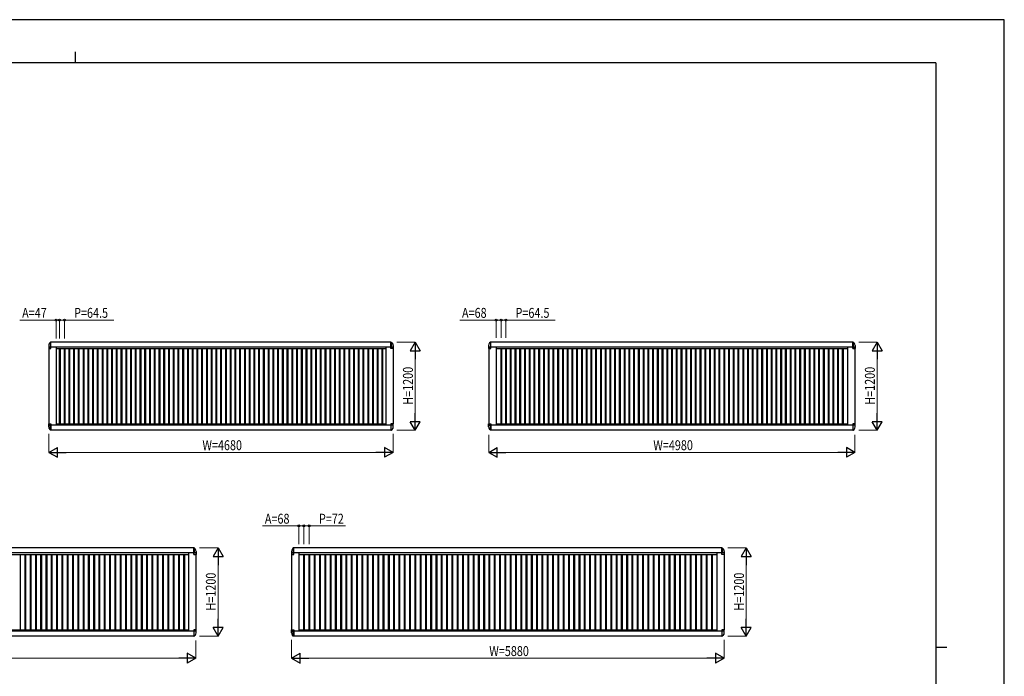
# Model space of a CAD drawing. Units: millimetres. Extents: x 0 to 25230, y 0 to 17820.
# Drawn here: x 11844 to 25230, y 8889 to 17820 of the extents above; entities that cross this region are included whole.
import ezdxf

# ---------------------------------------------------------------- set-up
doc = ezdxf.new("R2010")
doc.units = ezdxf.units.MM
for name, color, linetype, lineweight in [('YKK_A1', 4, 'Continuous', 30), ('YKK_D', 6, 'Continuous', 13), ('YKK_ZWAK', 7, 'Continuous', 30)]:
    doc.layers.add(name, color=color, linetype=linetype, lineweight=lineweight)
doc.styles.add('text-b', font='extslim2.shx', dxfattribs={"width": 0.8, "bigfont": 'extfont2.shx'})

msp = doc.modelspace()

# ---------------------------------------------------------------- linework, layer by layer
at = {"layer": 'YKK_A1'}
for p, q in [((12238, 13388), (12238, 13348)), ((12264, 13435), (12252, 13423)), ((12269, 13435), (12264, 13435)), ((12264, 13435), (12264, 13367)), ((16891, 13435), (12269, 13435)), ((12269, 13347), (12269, 13435)), ((16891, 13435), (16896, 13435)), ((16891, 13347), (16891, 13435)), ((16896, 13435), (16896, 13367)), ((16896, 13435), (16908, 13423)), ((16923, 13388), (16923, 13348)), ((18218, 13388), (18218, 13348)), ((18244, 13435), (18232, 13423)), ((18249, 13435), (18244, 13435)), ((18244, 13435), (18244, 13367)), ((23176, 13435), (18249, 13435)), ((18249, 13347), (18249, 13435)), ((23171, 13435), (23176, 13435)), ((23171, 13347), (23171, 13435)), ((23176, 13435), (23176, 13367)), ((23176, 13435), (23188, 13423)), ((23203, 13388), (23203, 13348)), ((12239, 13347), (12269, 13347)), ((12240, 13367), (12269, 13367)), ((12240, 13347), (12240, 12323)), ((16910, 13367), (12250, 13367)), ((12340, 13367), (12340, 12305)), ((12340, 13347), (16820, 13347)), ((12382, 13347), (12382, 12323)), ((12392, 13347), (12392, 12323)), ((12447, 13347), (12447, 12323)), ((12457, 13347), (12457, 12323)), ((12511, 13347), (12511, 12323)), ((12521, 13347), (12521, 12323)), ((12576, 13347), (12576, 12323)), ((12586, 13347), (12586, 12323)), ((12640, 13347), (12640, 12323)), ((12650, 13347), (12650, 12323)), ((12705, 13347), (12705, 12323)), ((12715, 13347), (12715, 12323)), ((12769, 13347), (12769, 12323)), ((12779, 13347), (12779, 12323)), ((12834, 13347), (12834, 12323)), ((12844, 13347), (12844, 12323)), ((12898, 13347), (12898, 12323)), ((12908, 13347), (12908, 12323)), ((12963, 13347), (12963, 12323)), ((12973, 13347), (12973, 12323)), ((13027, 13347), (13027, 12323)), ((13037, 13347), (13037, 12323)), ((13092, 13347), (13092, 12323)), ((13102, 13347), (13102, 12323)), ((13156, 13347), (13156, 12323)), ((13166, 13347), (13166, 12323)), ((13221, 13347), (13221, 12323)), ((13231, 13347), (13231, 12323)), ((13285, 13347), (13285, 12323)), ((13295, 13347), (13295, 12323)), ((13350, 13347), (13350, 12323)), ((13360, 13347), (13360, 12323)), ((13414, 13347), (13414, 12323)), ((13424, 13347), (13424, 12323)), ((13479, 13347), (13479, 12323)), ((13489, 13347), (13489, 12323)), ((13543, 13347), (13543, 12323)), ((13553, 13347), (13553, 12323)), ((13608, 13347), (13608, 12323)), ((13618, 13347), (13618, 12323)), ((13672, 13347), (13672, 12323)), ((13682, 13347), (13682, 12323)), ((13737, 13347), (13737, 12323)), ((13747, 13347), (13747, 12323)), ((13801, 13347), (13801, 12323)), ((13811, 13347), (13811, 12323)), ((13866, 13347), (13866, 12323)), ((13876, 13347), (13876, 12323)), ((13930, 13347), (13930, 12323)), ((13940, 13347), (13940, 12323)), ((13995, 13347), (13995, 12323)), ((14005, 13347), (14005, 12323)), ((14059, 13347), (14059, 12323)), ((14069, 13347), (14069, 12323)), ((14124, 13347), (14124, 12323)), ((14134, 13347), (14134, 12323)), ((14188, 13347), (14188, 12323)), ((14198, 13347), (14198, 12323)), ((14253, 13347), (14253, 12323)), ((14263, 13347), (14263, 12323)), ((14317, 13347), (14317, 12323)), ((14327, 13347), (14327, 12323)), ((14382, 13347), (14382, 12323)), ((14392, 13347), (14392, 12323)), ((14446, 13347), (14446, 12323)), ((14456, 13347), (14456, 12323)), ((14511, 13347), (14511, 12323)), ((14521, 13347), (14521, 12323)), ((14575, 13347), (14575, 12323)), ((14585, 13347), (14585, 12323)), ((14640, 13347), (14640, 12323)), ((14650, 13347), (14650, 12323)), ((14704, 13347), (14704, 12323)), ((14714, 13347), (14714, 12323)), ((14769, 13347), (14769, 12323)), ((14779, 13347), (14779, 12323)), ((14833, 13347), (14833, 12323)), ((14843, 13347), (14843, 12323)), ((14898, 13347), (14898, 12323)), ((14908, 13347), (14908, 12323)), ((14962, 13347), (14962, 12323)), ((14972, 13347), (14972, 12323)), ((15027, 13347), (15027, 12323)), ((15037, 13347), (15037, 12323)), ((15091, 13347), (15091, 12323)), ((15101, 13347), (15101, 12323)), ((15156, 13347), (15156, 12323)), ((15166, 13347), (15166, 12323)), ((15220, 13347), (15220, 12323)), ((15230, 13347), (15230, 12323)), ((15285, 13347), (15285, 12323)), ((15295, 13347), (15295, 12323)), ((15349, 13347), (15349, 12323)), ((15359, 13347), (15359, 12323)), ((15414, 13347), (15414, 12323)), ((15424, 13347), (15424, 12323)), ((15478, 13347), (15478, 12323)), ((15488, 13347), (15488, 12323)), ((15543, 13347), (15543, 12323)), ((15553, 13347), (15553, 12323)), ((15607, 13347), (15607, 12323)), ((15617, 13347), (15617, 12323)), ((15672, 13347), (15672, 12323)), ((15682, 13347), (15682, 12323)), ((15736, 13347), (15736, 12323)), ((15746, 13347), (15746, 12323)), ((15801, 13347), (15801, 12323)), ((15811, 13347), (15811, 12323)), ((15865, 13347), (15865, 12323)), ((15875, 13347), (15875, 12323)), ((15930, 13347), (15930, 12323)), ((15940, 13347), (15940, 12323)), ((15994, 13347), (15994, 12323)), ((16004, 13347), (16004, 12323)), ((16059, 13347), (16059, 12323)), ((16069, 13347), (16069, 12323)), ((16123, 13347), (16123, 12323)), ((16133, 13347), (16133, 12323)), ((16188, 13347), (16188, 12323)), ((16198, 13347), (16198, 12323)), ((16252, 13347), (16252, 12323)), ((16262, 13347), (16262, 12323)), ((16317, 13347), (16317, 12323)), ((16327, 13347), (16327, 12323)), ((16381, 13347), (16381, 12323)), ((16391, 13347), (16391, 12323)), ((16446, 13347), (16446, 12323)), ((16456, 13347), (16456, 12323)), ((16510, 13347), (16510, 12323)), ((16520, 13347), (16520, 12323)), ((16575, 13347), (16575, 12323)), ((16585, 13347), (16585, 12323)), ((16639, 13347), (16639, 12323)), ((16649, 13347), (16649, 12323)), ((16704, 13347), (16704, 12323)), ((16714, 13347), (16714, 12323)), ((16768, 13347), (16768, 12323)), ((16778, 13347), (16778, 12323)), ((16820, 13367), (16820, 12305)), ((16921, 13367), (16891, 13367)), ((16922, 13347), (16891, 13347)), ((16920, 13347), (16920, 12323)), ((18219, 13347), (18249, 13347)), ((18220, 13367), (18249, 13367)), ((18220, 13347), (18220, 12323)), ((23203, 13367), (18230, 13367)), ((18320, 13367), (18320, 12303)), ((18320, 13347), (23100, 13347)), ((18383, 13347), (18383, 12323)), ((18393, 13347), (18393, 12323)), ((18448, 13347), (18448, 12323)), ((18458, 13347), (18458, 12323)), ((18512, 13347), (18512, 12323)), ((18522, 13347), (18522, 12323)), ((18577, 13347), (18577, 12323)), ((18587, 13347), (18587, 12323)), ((18641, 13347), (18641, 12323)), ((18651, 13347), (18651, 12323)), ((18706, 13347), (18706, 12323)), ((18716, 13347), (18716, 12323)), ((18770, 13347), (18770, 12323)), ((18780, 13347), (18780, 12323)), ((18835, 13347), (18835, 12323)), ((18845, 13347), (18845, 12323)), ((18899, 13347), (18899, 12323)), ((18909, 13347), (18909, 12323)), ((18964, 13347), (18964, 12323)), ((18974, 13347), (18974, 12323)), ((19028, 13347), (19028, 12323)), ((19038, 13347), (19038, 12323)), ((19093, 13347), (19093, 12323)), ((19103, 13347), (19103, 12323)), ((19157, 13347), (19157, 12323)), ((19167, 13347), (19167, 12323)), ((19222, 13347), (19222, 12323)), ((19232, 13347), (19232, 12323)), ((19286, 13347), (19286, 12323)), ((19296, 13347), (19296, 12323)), ((19351, 13347), (19351, 12323)), ((19361, 13347), (19361, 12323)), ((19415, 13347), (19415, 12323)), ((19425, 13347), (19425, 12323)), ((19480, 13347), (19480, 12323)), ((19490, 13347), (19490, 12323)), ((19544, 13347), (19544, 12323)), ((19554, 13347), (19554, 12323)), ((19609, 13347), (19609, 12323)), ((19619, 13347), (19619, 12323)), ((19673, 13347), (19673, 12323)), ((19683, 13347), (19683, 12323)), ((19738, 13347), (19738, 12323)), ((19748, 13347), (19748, 12323)), ((19802, 13347), (19802, 12323)), ((19812, 13347), (19812, 12323)), ((19867, 13347), (19867, 12323)), ((19877, 13347), (19877, 12323)), ((19931, 13347), (19931, 12323)), ((19941, 13347), (19941, 12323)), ((19996, 13347), (19996, 12323)), ((20006, 13347), (20006, 12323)), ((20060, 13347), (20060, 12323)), ((20070, 13347), (20070, 12323)), ((20125, 13347), (20125, 12323)), ((20135, 13347), (20135, 12323)), ((20189, 13347), (20189, 12323)), ((20199, 13347), (20199, 12323)), ((20254, 13347), (20254, 12323)), ((20264, 13347), (20264, 12323)), ((20318, 13347), (20318, 12323)), ((20328, 13347), (20328, 12323)), ((20383, 13347), (20383, 12323)), ((20393, 13347), (20393, 12323)), ((20447, 13347), (20447, 12323)), ((20457, 13347), (20457, 12323)), ((20512, 13347), (20512, 12323)), ((20522, 13347), (20522, 12323)), ((20576, 13347), (20576, 12323)), ((20586, 13347), (20586, 12323)), ((20641, 13347), (20641, 12323)), ((20651, 13347), (20651, 12323)), ((20705, 13347), (20705, 12323)), ((20715, 13347), (20715, 12323)), ((20770, 13347), (20770, 12323)), ((20780, 13347), (20780, 12323)), ((20834, 13347), (20834, 12323)), ((20844, 13347), (20844, 12323)), ((20899, 13347), (20899, 12323)), ((20909, 13347), (20909, 12323)), ((20963, 13347), (20963, 12323)), ((20973, 13347), (20973, 12323)), ((21028, 13347), (21028, 12323)), ((21038, 13347), (21038, 12323)), ((21092, 13347), (21092, 12323)), ((21102, 13347), (21102, 12323)), ((21157, 13347), (21157, 12323)), ((21167, 13347), (21167, 12323)), ((21221, 13347), (21221, 12323)), ((21231, 13347), (21231, 12323)), ((21286, 13347), (21286, 12323)), ((21296, 13347), (21296, 12323)), ((21350, 13347), (21350, 12323)), ((21360, 13347), (21360, 12323)), ((21415, 13347), (21415, 12323)), ((21425, 13347), (21425, 12323)), ((21479, 13347), (21479, 12323)), ((21489, 13347), (21489, 12323)), ((21544, 13347), (21544, 12323)), ((21554, 13347), (21554, 12323)), ((21608, 13347), (21608, 12323)), ((21618, 13347), (21618, 12323)), ((21673, 13347), (21673, 12323)), ((21683, 13347), (21683, 12323)), ((21737, 13347), (21737, 12323)), ((21747, 13347), (21747, 12323)), ((21802, 13347), (21802, 12323)), ((21812, 13347), (21812, 12323)), ((21866, 13347), (21866, 12323)), ((21876, 13347), (21876, 12323)), ((21931, 13347), (21931, 12323)), ((21941, 13347), (21941, 12323)), ((21995, 13347), (21995, 12323)), ((22005, 13347), (22005, 12323)), ((22060, 13347), (22060, 12323)), ((22070, 13347), (22070, 12323)), ((22124, 13347), (22124, 12323)), ((22134, 13347), (22134, 12323)), ((22189, 13347), (22189, 12323)), ((22199, 13347), (22199, 12323)), ((22253, 13347), (22253, 12323)), ((22263, 13347), (22263, 12323)), ((22318, 13347), (22318, 12323)), ((22328, 13347), (22328, 12323)), ((22382, 13347), (22382, 12323)), ((22392, 13347), (22392, 12323)), ((22447, 13347), (22447, 12323)), ((22457, 13347), (22457, 12323)), ((22511, 13347), (22511, 12323)), ((22521, 13347), (22521, 12323)), ((22576, 13347), (22576, 12323)), ((22586, 13347), (22586, 12323)), ((22640, 13347), (22640, 12323)), ((22650, 13347), (22650, 12323)), ((22705, 13347), (22705, 12323)), ((22715, 13347), (22715, 12323)), ((22769, 13347), (22769, 12323)), ((22779, 13347), (22779, 12323)), ((22834, 13347), (22834, 12323)), ((22844, 13347), (22844, 12323)), ((22898, 13347), (22898, 12323)), ((22908, 13347), (22908, 12323)), ((22963, 13347), (22963, 12323)), ((22973, 13347), (22973, 12323)), ((23027, 13347), (23027, 12323)), ((23037, 13347), (23037, 12323)), ((23100, 13367), (23100, 12305)), ((23201, 13367), (23171, 13367)), ((23171, 13347), (23202, 13347)), ((23202, 13347), (23171, 13347)), ((23200, 13347), (23200, 12323)), ((12238, 12282), (12238, 12322)), ((12239, 12323), (12269, 12323)), ((12269, 12323), (12269, 12235)), ((12340, 12323), (16820, 12323)), ((16922, 12323), (16891, 12323)), ((16891, 12323), (16891, 12235)), ((16923, 12282), (16923, 12322)), ((18218, 12282), (18218, 12322)), ((18219, 12323), (18249, 12323)), ((18249, 12323), (18249, 12235)), ((18320, 12323), (23100, 12323)), ((23171, 12323), (23202, 12323)), ((23202, 12323), (23171, 12323)), ((23171, 12323), (23171, 12235)), ((23203, 12282), (23203, 12322)), ((12240, 12303), (12269, 12303)), ((16910, 12303), (12250, 12303)), ((12264, 12235), (12252, 12247)), ((12264, 12235), (12264, 12303)), ((12269, 12235), (12264, 12235)), ((16891, 12235), (12269, 12235)), ((16921, 12303), (16891, 12303)), ((16891, 12235), (16896, 12235)), ((16896, 12235), (16896, 12303)), ((16896, 12235), (16908, 12247)), ((18220, 12303), (18249, 12303)), ((23203, 12303), (18230, 12303)), ((18244, 12235), (18232, 12247)), ((18244, 12235), (18244, 12303)), ((18249, 12235), (18244, 12235)), ((23176, 12235), (18249, 12235)), ((23201, 12303), (23171, 12303)), ((23171, 12235), (23176, 12235)), ((23176, 12235), (23176, 12303)), ((23176, 12235), (23188, 12247)), ((14216, 10635), (8689, 10635)), ((14211, 10635), (14216, 10635)), ((14211, 10547), (14211, 10635)), ((14216, 10635), (14216, 10567)), ((14216, 10635), (14228, 10623)), ((14243, 10588), (14243, 10548)), ((15538, 10588), (15538, 10548)), ((15564, 10635), (15552, 10623)), ((15569, 10635), (15564, 10635)), ((15564, 10635), (15564, 10567)), ((21391, 10635), (15569, 10635)), ((15569, 10547), (15569, 10635)), ((21391, 10635), (21396, 10635)), ((21391, 10547), (21391, 10635)), ((21396, 10635), (21396, 10567)), ((21396, 10635), (21408, 10623)), ((21423, 10588), (21423, 10548)), ((14243, 10567), (8670, 10567)), ((8760, 10547), (14140, 10547)), ((11851, 10547), (11851, 9523)), ((11913, 10547), (11913, 9523)), ((11923, 10547), (11923, 9523)), ((11985, 10547), (11985, 9523)), ((11995, 10547), (11995, 9523)), ((12057, 10547), (12057, 9523)), ((12067, 10547), (12067, 9523)), ((12129, 10547), (12129, 9523)), ((12139, 10547), (12139, 9523)), ((12201, 10547), (12201, 9523)), ((12211, 10547), (12211, 9523)), ((12273, 10547), (12273, 9523)), ((12283, 10547), (12283, 9523)), ((12345, 10547), (12345, 9523)), ((12355, 10547), (12355, 9523)), ((12417, 10547), (12417, 9523)), ((12427, 10547), (12427, 9523)), ((12489, 10547), (12489, 9523)), ((12499, 10547), (12499, 9523)), ((12561, 10547), (12561, 9523)), ((12571, 10547), (12571, 9523)), ((12633, 10547), (12633, 9523)), ((12643, 10547), (12643, 9523)), ((12705, 10547), (12705, 9523)), ((12715, 10547), (12715, 9523)), ((12777, 10547), (12777, 9523)), ((12787, 10547), (12787, 9523)), ((12849, 10547), (12849, 9523)), ((12859, 10547), (12859, 9523)), ((12921, 10547), (12921, 9523)), ((12931, 10547), (12931, 9523)), ((12993, 10547), (12993, 9523)), ((13003, 10547), (13003, 9523)), ((13065, 10547), (13065, 9523)), ((13075, 10547), (13075, 9523)), ((13137, 10547), (13137, 9523)), ((13147, 10547), (13147, 9523)), ((13209, 10547), (13209, 9523)), ((13219, 10547), (13219, 9523)), ((13281, 10547), (13281, 9523)), ((13291, 10547), (13291, 9523)), ((13353, 10547), (13353, 9523)), ((13363, 10547), (13363, 9523)), ((13425, 10547), (13425, 9523)), ((13435, 10547), (13435, 9523)), ((13497, 10547), (13497, 9523)), ((13507, 10547), (13507, 9523)), ((13569, 10547), (13569, 9523)), ((13579, 10547), (13579, 9523)), ((13641, 10547), (13641, 9523)), ((13651, 10547), (13651, 9523)), ((13713, 10547), (13713, 9523)), ((13723, 10547), (13723, 9523)), ((13785, 10547), (13785, 9523)), ((13795, 10547), (13795, 9523)), ((13857, 10547), (13857, 9523)), ((13867, 10547), (13867, 9523)), ((13929, 10547), (13929, 9523)), ((13939, 10547), (13939, 9523)), ((14001, 10547), (14001, 9523)), ((14011, 10547), (14011, 9523)), ((14073, 10547), (14073, 9523)), ((14083, 10547), (14083, 9523)), ((14140, 10567), (14140, 9505)), ((14241, 10567), (14211, 10567)), ((14211, 10547), (14242, 10547)), ((14242, 10547), (14211, 10547)), ((14240, 10547), (14240, 9523)), ((15539, 10547), (15569, 10547)), ((15540, 10567), (15569, 10567)), ((15540, 10547), (15540, 9523)), ((21391, 10567), (15550, 10567)), ((15640, 10567), (15640, 9503)), ((15640, 10547), (21320, 10547)), ((15703, 10547), (15703, 9523)), ((15713, 10547), (15713, 9523)), ((15775, 10547), (15775, 9523)), ((15785, 10547), (15785, 9523)), ((15847, 10547), (15847, 9523)), ((15857, 10547), (15857, 9523)), ((15919, 10547), (15919, 9523)), ((15929, 10547), (15929, 9523)), ((15991, 10547), (15991, 9523)), ((16001, 10547), (16001, 9523)), ((16063, 10547), (16063, 9523)), ((16073, 10547), (16073, 9523)), ((16135, 10547), (16135, 9523)), ((16145, 10547), (16145, 9523)), ((16207, 10547), (16207, 9523)), ((16217, 10547), (16217, 9523)), ((16279, 10547), (16279, 9523)), ((16289, 10547), (16289, 9523)), ((16351, 10547), (16351, 9523)), ((16361, 10547), (16361, 9523)), ((16423, 10547), (16423, 9523)), ((16433, 10547), (16433, 9523)), ((16495, 10547), (16495, 9523)), ((16505, 10547), (16505, 9523)), ((16567, 10547), (16567, 9523)), ((16577, 10547), (16577, 9523)), ((16639, 10547), (16639, 9523)), ((16649, 10547), (16649, 9523)), ((16711, 10547), (16711, 9523)), ((16721, 10547), (16721, 9523)), ((16783, 10547), (16783, 9523)), ((16793, 10547), (16793, 9523)), ((16855, 10547), (16855, 9523)), ((16865, 10547), (16865, 9523)), ((16927, 10547), (16927, 9523)), ((16937, 10547), (16937, 9523)), ((16999, 10547), (16999, 9523)), ((17009, 10547), (17009, 9523)), ((17071, 10547), (17071, 9523)), ((17081, 10547), (17081, 9523)), ((17143, 10547), (17143, 9523)), ((17153, 10547), (17153, 9523)), ((17215, 10547), (17215, 9523)), ((17225, 10547), (17225, 9523)), ((17287, 10547), (17287, 9523)), ((17297, 10547), (17297, 9523)), ((17359, 10547), (17359, 9523)), ((17369, 10547), (17369, 9523)), ((17431, 10547), (17431, 9523)), ((17441, 10547), (17441, 9523)), ((17503, 10547), (17503, 9523)), ((17513, 10547), (17513, 9523)), ((17575, 10547), (17575, 9523)), ((17585, 10547), (17585, 9523)), ((17647, 10547), (17647, 9523)), ((17657, 10547), (17657, 9523)), ((17719, 10547), (17719, 9523)), ((17729, 10547), (17729, 9523)), ((17791, 10547), (17791, 9523)), ((17801, 10547), (17801, 9523)), ((17863, 10547), (17863, 9523)), ((17873, 10547), (17873, 9523)), ((17935, 10547), (17935, 9523)), ((17945, 10547), (17945, 9523)), ((18007, 10547), (18007, 9523)), ((18017, 10547), (18017, 9523)), ((18079, 10547), (18079, 9523)), ((18089, 10547), (18089, 9523)), ((18151, 10547), (18151, 9523)), ((18161, 10547), (18161, 9523)), ((18223, 10547), (18223, 9523)), ((18233, 10547), (18233, 9523)), ((18295, 10547), (18295, 9523)), ((18305, 10547), (18305, 9523)), ((18367, 10547), (18367, 9523)), ((18377, 10547), (18377, 9523)), ((18439, 10547), (18439, 9523)), ((18449, 10547), (18449, 9523)), ((18511, 10547), (18511, 9523)), ((18521, 10547), (18521, 9523)), ((18583, 10547), (18583, 9523)), ((18593, 10547), (18593, 9523)), ((18655, 10547), (18655, 9523)), ((18665, 10547), (18665, 9523)), ((18727, 10547), (18727, 9523)), ((18737, 10547), (18737, 9523)), ((18799, 10547), (18799, 9523)), ((18809, 10547), (18809, 9523)), ((18871, 10547), (18871, 9523)), ((18881, 10547), (18881, 9523)), ((18943, 10547), (18943, 9523)), ((18953, 10547), (18953, 9523)), ((19015, 10547), (19015, 9523)), ((19025, 10547), (19025, 9523)), ((19087, 10547), (19087, 9523)), ((19097, 10547), (19097, 9523)), ((19159, 10547), (19159, 9523)), ((19169, 10547), (19169, 9523)), ((19231, 10547), (19231, 9523)), ((19241, 10547), (19241, 9523)), ((19303, 10547), (19303, 9523)), ((19313, 10547), (19313, 9523)), ((19375, 10547), (19375, 9523)), ((19385, 10547), (19385, 9523)), ((19447, 10547), (19447, 9523)), ((19457, 10547), (19457, 9523)), ((19519, 10547), (19519, 9523)), ((19529, 10547), (19529, 9523)), ((19591, 10547), (19591, 9523)), ((19601, 10547), (19601, 9523)), ((19663, 10547), (19663, 9523)), ((19673, 10547), (19673, 9523)), ((19735, 10547), (19735, 9523)), ((19745, 10547), (19745, 9523)), ((19807, 10547), (19807, 9523)), ((19817, 10547), (19817, 9523)), ((19879, 10547), (19879, 9523)), ((19889, 10547), (19889, 9523)), ((19951, 10547), (19951, 9523)), ((19961, 10547), (19961, 9523)), ((20023, 10547), (20023, 9523)), ((20033, 10547), (20033, 9523)), ((20095, 10547), (20095, 9523)), ((20105, 10547), (20105, 9523)), ((20167, 10547), (20167, 9523)), ((20177, 10547), (20177, 9523)), ((20239, 10547), (20239, 9523)), ((20249, 10547), (20249, 9523)), ((20311, 10547), (20311, 9523)), ((20321, 10547), (20321, 9523)), ((20383, 10547), (20383, 9523)), ((20393, 10547), (20393, 9523)), ((20455, 10547), (20455, 9523)), ((20465, 10547), (20465, 9523)), ((20527, 10547), (20527, 9523)), ((20537, 10547), (20537, 9523)), ((20599, 10547), (20599, 9523)), ((20609, 10547), (20609, 9523)), ((20671, 10547), (20671, 9523)), ((20681, 10547), (20681, 9523)), ((20743, 10547), (20743, 9523)), ((20753, 10547), (20753, 9523)), ((20815, 10547), (20815, 9523)), ((20825, 10547), (20825, 9523)), ((20887, 10547), (20887, 9523)), ((20897, 10547), (20897, 9523)), ((20959, 10547), (20959, 9523)), ((20969, 10547), (20969, 9523)), ((21031, 10547), (21031, 9523)), ((21041, 10547), (21041, 9523)), ((21103, 10547), (21103, 9523)), ((21113, 10547), (21113, 9523)), ((21175, 10547), (21175, 9523)), ((21185, 10547), (21185, 9523)), ((21247, 10547), (21247, 9523)), ((21257, 10547), (21257, 9523)), ((21320, 10567), (21320, 9505)), ((21421, 10567), (21391, 10567)), ((21422, 10547), (21391, 10547)), ((21420, 10547), (21420, 9523)), ((8760, 9523), (14140, 9523)), ((14211, 9523), (14242, 9523)), ((14242, 9523), (14211, 9523)), ((14211, 9523), (14211, 9435)), ((14243, 9482), (14243, 9522)), ((15538, 9482), (15538, 9522)), ((15539, 9523), (15569, 9523)), ((15569, 9523), (15569, 9435)), ((15640, 9523), (21320, 9523)), ((21422, 9523), (21391, 9523)), ((21391, 9523), (21391, 9435)), ((21423, 9482), (21423, 9522)), ((14243, 9503), (8670, 9503)), ((14216, 9435), (8689, 9435)), ((14241, 9503), (14211, 9503)), ((14211, 9435), (14216, 9435)), ((14216, 9435), (14216, 9503)), ((14216, 9435), (14228, 9447)), ((15540, 9503), (15569, 9503)), ((21391, 9503), (15550, 9503)), ((15564, 9435), (15552, 9447)), ((15564, 9435), (15564, 9503)), ((15569, 9435), (15564, 9435)), ((21391, 9435), (15569, 9435)), ((21421, 9503), (21391, 9503)), ((21391, 9435), (21396, 9435)), ((21396, 9435), (21396, 9503)), ((21396, 9435), (21408, 9447))]:
    msp.add_line(p, q, dxfattribs=at)
for centre, radius, start, end in [((12288, 13388), 50, 135, 180), ((16873, 13388), 50, 0, 45), ((18268, 13388), 50, 135, 180), ((23153, 13388), 50, 0, 45), ((12239, 13348), 1, 180, 270), ((16922, 13348), 1, 270, 0), ((18219, 13348), 1, 180, 270), ((23202, 13348), 1, 270, 0), ((12239, 12322), 1, 90, 180), ((16922, 12322), 1, 0, 90), ((18219, 12322), 1, 90, 180), ((23202, 12322), 1, 0, 90), ((12288, 12282), 50, 180, 225), ((16873, 12282), 50, 315, 0), ((18268, 12282), 50, 180, 225), ((23153, 12282), 50, 315, 0), ((14193, 10588), 50, 0, 45), ((15588, 10588), 50, 135, 180), ((21373, 10588), 50, 0, 45), ((14242, 10548), 1, 270, 0), ((15539, 10548), 1, 180, 270), ((21422, 10548), 1, 270, 0), ((14242, 9522), 1, 0, 90), ((15539, 9522), 1, 90, 180), ((21422, 9522), 1, 0, 90), ((14193, 9482), 50, 315, 0), ((15588, 9482), 50, 180, 225), ((21373, 9482), 50, 315, 0)]:
    msp.add_arc(centre, radius, start, end, dxfattribs=at)
at = {"layer": 'YKK_D'}
for p, q in [((12340, 13735), (11847, 13735)), ((12340, 13485), (12340, 13736)), ((12387, 13735), (12340, 13735)), ((12387, 13485), (12387, 13736)), ((12387, 13485), (12387, 13736)), ((12387, 13735), (12438, 13735)), ((12387, 13735), (12452, 13735)), ((12452, 13485), (12452, 13736)), ((12452, 13735), (13125, 13735)), ((18320, 13735), (17827, 13735)), ((18320, 13495), (18320, 13736)), ((18388, 13735), (18320, 13735)), ((18388, 13495), (18388, 13736)), ((18388, 13495), (18388, 13736)), ((18388, 13735), (18453, 13735)), ((18453, 13495), (18453, 13736)), ((18453, 13735), (19126, 13735)), ((16970, 13435), (17221, 13435)), ((23250, 13435), (23501, 13435)), ((17220, 13300), (17220, 12370)), ((23500, 13300), (23500, 12370)), ((12240, 12185), (12240, 11934)), ((16920, 12185), (16920, 11934)), ((16970, 12235), (17221, 12235)), ((23250, 12235), (23501, 12235)), ((18220, 12175), (18220, 11934)), ((23200, 12175), (23200, 11934)), ((12375, 11935), (16785, 11935)), ((18355, 11935), (23065, 11935)), ((15640, 10935), (15147, 10935)), ((15640, 10685), (15640, 10936)), ((15708, 10935), (15640, 10935)), ((15708, 10685), (15708, 10936)), ((15708, 10685), (15708, 10936)), ((15708, 10935), (15780, 10935)), ((15780, 10685), (15780, 10936)), ((15780, 10935), (16273, 10935)), ((14290, 10635), (14541, 10635)), ((21470, 10635), (21721, 10635)), ((14540, 10500), (14540, 9570)), ((21720, 10500), (21720, 9570)), ((14240, 9375), (14240, 9134)), ((14290, 9435), (14541, 9435)), ((15540, 9385), (15540, 9134)), ((21420, 9385), (21420, 9134)), ((21470, 9435), (21721, 9435)), ((8795, 9135), (14105, 9135)), ((15675, 9135), (21285, 9135))]:
    msp.add_line(p, q, dxfattribs=at)
at = {"layer": 'YKK_D', "lineweight": -2}
for p, q in [((17220, 13435), (17153, 13318)), ((17220, 13435), (17288, 13318)), ((17220, 13435), (17220, 13201)), ((23500, 13435), (23433, 13318)), ((23500, 13435), (23568, 13318)), ((23500, 13435), (23500, 13201)), ((17153, 13318), (17288, 13318)), ((23433, 13318), (23568, 13318)), ((17220, 12235), (17220, 12469)), ((23500, 12235), (23500, 12469)), ((17220, 12235), (17153, 12352)), ((17288, 12352), (17153, 12352)), ((17220, 12235), (17288, 12352)), ((23500, 12235), (23433, 12352)), ((23568, 12352), (23433, 12352)), ((23500, 12235), (23568, 12352)), ((12240, 11935), (12357, 12003)), ((12240, 11935), (12357, 11868)), ((12240, 11935), (12474, 11935)), ((12357, 11868), (12357, 12003)), ((16920, 11935), (16686, 11935)), ((16920, 11935), (16803, 12003)), ((16803, 12003), (16803, 11868)), ((16920, 11935), (16803, 11868)), ((18220, 11935), (18337, 12003)), ((18220, 11935), (18337, 11868)), ((18220, 11935), (18454, 11935)), ((18337, 11868), (18337, 12003)), ((23200, 11935), (22966, 11935)), ((23200, 11935), (23083, 12003)), ((23083, 12003), (23083, 11868)), ((23200, 11935), (23083, 11868)), ((14540, 10635), (14473, 10518)), ((14540, 10635), (14608, 10518)), ((14540, 10635), (14540, 10401)), ((21720, 10635), (21653, 10518)), ((21720, 10635), (21788, 10518)), ((21720, 10635), (21720, 10401)), ((14473, 10518), (14608, 10518)), ((21653, 10518), (21788, 10518)), ((14540, 9435), (14540, 9669)), ((21720, 9435), (21720, 9669)), ((14540, 9435), (14473, 9552)), ((14608, 9552), (14473, 9552)), ((14540, 9435), (14608, 9552)), ((21720, 9435), (21653, 9552)), ((21788, 9552), (21653, 9552)), ((21720, 9435), (21788, 9552)), ((14240, 9135), (14006, 9135)), ((14240, 9135), (14123, 9203)), ((14123, 9203), (14123, 9068)), ((14240, 9135), (14123, 9068)), ((15540, 9135), (15657, 9203)), ((15540, 9135), (15657, 9068)), ((15540, 9135), (15774, 9135)), ((15657, 9068), (15657, 9203)), ((21420, 9135), (21186, 9135)), ((21420, 9135), (21303, 9203)), ((21303, 9203), (21303, 9068)), ((21420, 9135), (21303, 9068))]:
    msp.add_line(p, q, dxfattribs=at)
at = {"layer": 'YKK_D', "linetype": 'ByBlock', "lineweight": -2}
for centre in [(12340, 13735), (12387, 13735), (12387, 13735), (12452, 13735), (18320, 13735), (18388, 13735), (18388, 13735), (18453, 13735), (15640, 10935), (15708, 10935), (15708, 10935), (15780, 10935)]:
    msp.add_circle(centre, 12.8, dxfattribs=at)
at = {"layer": 'YKK_ZWAK'}
for p, q in [((25230, 17820), (0, 17820)), ((25230, 0), (25230, 17820)), ((12600, 17385), (12600, 17235)), ((24300, 17235), (900, 17235)), ((24300, 17235), (24300, 1335)), ((24300, 9285), (24450, 9285))]:
    msp.add_line(p, q, dxfattribs=at)

# ---------------------------------------------------------------- texts
at = {"layer": 'YKK_D', "style": 'text-b', "width": 0.8}
for s, p in [('A=47', (11877, 13765)), ('P=64.5', (12584, 13765)), ('A=68', (17857, 13765)), ('P=64.5', (18585, 13765)), ('W=4680', (14328, 11965)), ('W=4980', (20458, 11965)), ('A=68', (15177, 10965)), ('P=72', (15912, 10965)), ('W=5880', (18228, 9165))]:
    msp.add_text(s, height=135, dxfattribs=at).set_placement(p)
for p in [(17190, 12583), (23470, 12583), (14510, 9783), (21690, 9783)]:
    msp.add_text('H=1200', height=135, rotation=90, dxfattribs=at).set_placement(p)

doc.saveas('drawing.dxf')
